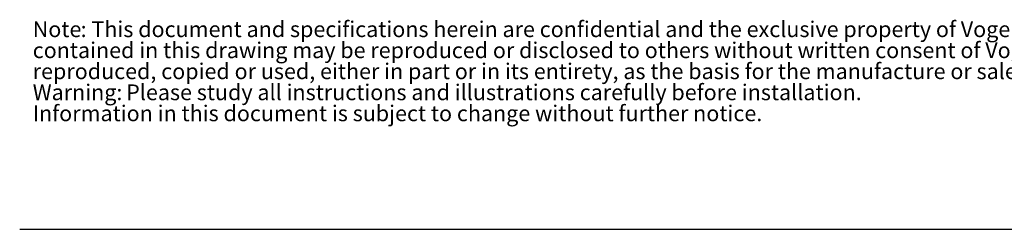
# Model space of a CAD drawing. Units: millimetres. Extents: x 10 to 410, y 10 to 268.
# Drawn here: x 10 to 93, y 10 to 27 of the extents above; entities that cross this region are included whole.
import ezdxf

# ---------------------------------------------------------------- set-up
doc = ezdxf.new("R2010")
doc.units = ezdxf.units.MM
for name, color, linetype in [('BALK', 20, 'Continuous'), ('BALK2', 20, 'Continuous'), ('MAATENTEKST', 7, 'Continuous')]:
    doc.layers.add(name, color=color, linetype=linetype)
doc.styles.add('SLDTEXTSTYLE0', font='TXT', dxfattribs={"width": 0.75})

# ---------------------------------------------------------------- blocks, each defined once
blk = doc.blocks.new('SW_NOTE_0')
at = {"layer": 'MAATENTEKST', "color": 0, "attachment_point": 1, "style": 'SLDTEXTSTYLE0'}
for s, insert, char_height in [('Note', (0, 1.705), 1.3229), (": This document and specifications herein are confidential and the exclusive property of Vogel's Products b.v. Neither this design nor any information", (4.016, 1.705), 1.322917), ("contained in this drawing may be reproduced or disclosed to others without written consent of Vogel's Products b.v. The design and information will not be", (0, -0.059), 1.322917), ('reproduced, copied or used, either in part or in its entirety, as the basis for the manufacture or sale of items without written permission.', (0, -1.822), 1.322917), ('Warning:', (0, -3.586), 1.3229), ('Please study all instructions and illustrations carefully before installation.', (7.835, -3.586), 1.32292), ('Information in this document is subject to change without further notice.', (0, -5.35), 1.32292)]:
    blk.add_mtext(s, dxfattribs=dict(at, insert=insert, char_height=char_height))

msp = doc.modelspace()

# ---------------------------------------------------------------- linework, layer by layer
at = {"layer": 'BALK'}
msp.add_line((10.01, 9.636), (410, 9.636), dxfattribs=at)
at = {"layer": 'BALK2'}
msp.add_line((10.01, 9.627), (410, 9.627), dxfattribs=at)

# ---------------------------------------------------------------- block references
at = {"layer": 'MAATENTEKST', "color": 7}
msp.add_blockref('SW_NOTE_0', (11.102, 25.368), dxfattribs=at)

doc.saveas('drawing.dxf')
